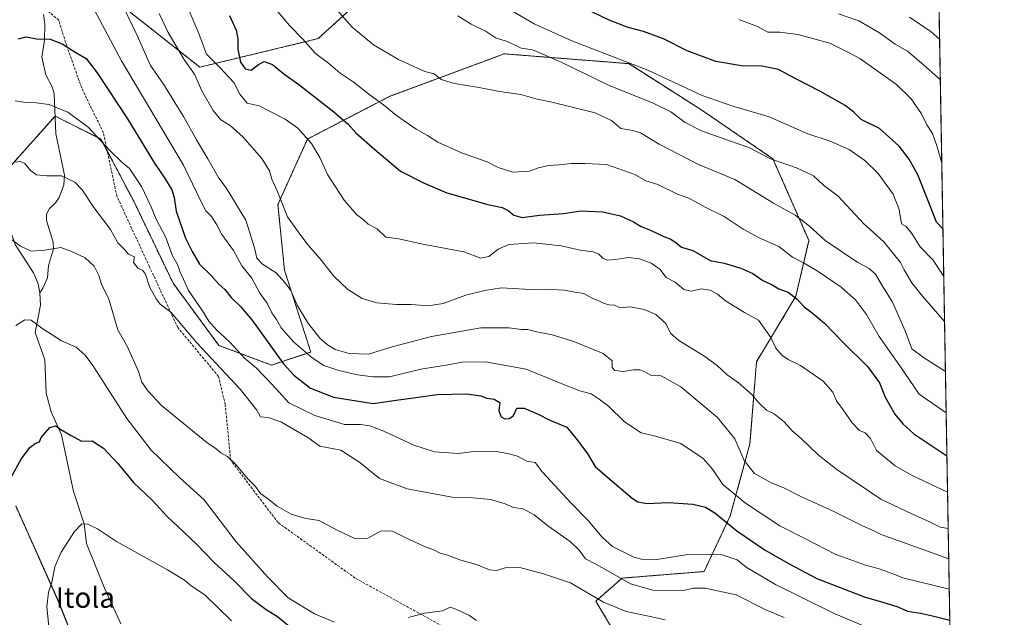
# Model space of a CAD drawing. Units: metres. Extents: x 617445 to 620890, y 4743314 to 4745686.
# Drawn here: x 620505 to 620890, y 4744586 to 4744820 of the extents above; entities that cross this region are included whole.
import ezdxf
from ezdxf.enums import TextEntityAlignment as Align

# ---------------------------------------------------------------- set-up
doc = ezdxf.new("R2010")
doc.units = ezdxf.units.M
doc.header["$MEASUREMENT"] = 0
doc.linetypes.add('TRAZOS', pattern=[0.75, 0.5, -0.25])
doc.linetypes.add('TRAZOSX2', pattern=[1.5, 1, -0.5])
for name, color, linetype, lineweight in [('Arbolado forestal', 92, 'TRAZOS', 0), ('Arbolado forestal CxS', 92, 'Continuous', 0), ('Comarca CxS', 133, 'Continuous', 0), ('Comunidad Autónoma CxS', 142, 'Continuous', 0), ('Corriente natural lineal', 142, 'Continuous', 13), ('Curva de nivel maestra', 36, 'Continuous', 30), ('Curva de nivel normal', 36, 'Continuous', 0), ('Entidad de ámbito territorial CxS', 92, 'Continuous', 0), ('Espacio natural protegido CxS', 2, 'Continuous', 0), ('Matorral', 135, 'Continuous', 0), ('Matorral CxS', 135, 'Continuous', 0), ('Municipio CxS', 142, 'Continuous', 0), ('Provincia CxS', 1, 'Continuous', 0), ('Senda', 19, 'TRAZOSX2', 0), ('Texto cartográfico', 19, 'Continuous', 0)]:
    doc.layers.add(name, color=color, linetype=linetype, lineweight=lineweight)
doc.styles.add('Arial', font='txt', dxfattribs={"height": 0.2})

# ---------------------------------------------------------------- blocks, each defined once
blk = doc.blocks.new('*U158')
at = {"layer": 'Entidad de ámbito territorial CxS', "color": 92, "linetype": 'Continuous', "lineweight": 0}
blk.add_polyline3d([(620849.23, 4745686.38, 843.29), (620877.18, 4744093.56, 639.83)], dxfattribs=at)
blk = doc.blocks.new('*U159')
at = {"layer": 'Espacio natural protegido CxS', "color": 2, "linetype": 'Continuous', "lineweight": 0}
blk.add_polyline3d([(620849.23, 4745686.38, 843.29), (620877.18, 4744093.56, 639.83)], dxfattribs=at)
blk = doc.blocks.new('*U161')
at = {"layer": 'Entidad de ámbito territorial CxS', "color": 92, "linetype": 'Continuous', "lineweight": 0}
blk.add_polyline3d([(620849.23, 4745686.38, 843.29), (620877.18, 4744093.56, 639.83)], dxfattribs=at)
blk = doc.blocks.new('*U162')
at = {"layer": 'Espacio natural protegido CxS', "color": 2, "linetype": 'Continuous', "lineweight": 0}
blk.add_polyline3d([(620849.23, 4745686.38, 843.29), (620877.18, 4744093.56, 639.83)], dxfattribs=at)
blk = doc.blocks.new('*U171')
at = {"layer": 'Curva de nivel normal', "color": 36, "linetype": 'Continuous', "lineweight": 0}
blk.add_polyline3d([(620867.68, 4744635.08, 695), (620853.85, 4744641.62, 695), (620847.25, 4744645.36, 695), (620839.89, 4744651.33, 695), (620837.58, 4744655.99, 695), (620835.49, 4744658.26, 695), (620833.3, 4744659.15, 695), (620830.35, 4744662.12, 695), (620826.93, 4744667.26, 695), (620824.33, 4744670.71, 695), (620822.86, 4744674.19, 695), (620819.06, 4744678.47, 695), (620810.16, 4744684.6, 695), (620805.62, 4744686.83, 695), (620803.04, 4744688.48, 695), (620800.58, 4744691.32, 695), (620798.59, 4744695.52, 695), (620793.78, 4744702.27, 695), (620788.38, 4744705.31, 695), (620780.87, 4744709.86, 695), (620777.76, 4744712.48, 695), (620774.95, 4744714.01, 695), (620771.4, 4744714.56, 695), (620767.68, 4744713.62, 695), (620764.62, 4744714.34, 695), (620761.31, 4744717.16, 695), (620757.7, 4744718.97, 695), (620755.3, 4744722.28, 695), (620751.85, 4744724.58, 695), (620747.36, 4744726.31, 695), (620743.08, 4744726.79, 695), (620738, 4744725.96, 695), (620734.84, 4744725.78, 695), (620733.06, 4744726.44, 695), (620731.48, 4744728.12, 695), (620729.26, 4744728.98, 695), (620724.13, 4744729.69, 695), (620716.68, 4744731.34, 695), (620705.96, 4744732.52, 695), (620696.25, 4744731.84, 695), (620692.15, 4744730.1, 695), (620688.52, 4744727.12, 695), (620685.34, 4744726.58, 695), (620678.68, 4744729, 695), (620661.98, 4744732.06, 695), (620653.28, 4744734.03, 695), (620648.2, 4744734.75, 695), (620644.87, 4744738.01, 695), (620641.3, 4744739.83, 695), (620639.34, 4744741.63, 695), (620636.77, 4744743.53, 695), (620631.9, 4744749.16, 695), (620625.39, 4744759.24, 695), (620622.44, 4744765.92, 695), (620619.19, 4744771.36, 695), (620613.9, 4744777.27, 695), (620608.95, 4744780.89, 695), (620602.49, 4744784.06, 695), (620598.73, 4744786.1, 695), (620594.02, 4744787.16, 695), (620591.22, 4744790.57, 695), (620588.86, 4744795.14, 695), (620583.5, 4744800.94, 695), (620578.16, 4744806.3, 695), (620575.22, 4744814.37, 695), (620571.38, 4744823.15, 695)], dxfattribs=at)
blk = doc.blocks.new('*U176')
at = {"layer": 'Curva de nivel normal', "color": 36, "linetype": 'Continuous', "lineweight": 0}
blk.add_polyline3d([(620867.14, 4744666.08, 705), (620856.59, 4744673.35, 705), (620849.06, 4744684.39, 705), (620840.91, 4744695.97, 705), (620835.96, 4744704.56, 705), (620831.74, 4744710.3, 705), (620826.08, 4744715.21, 705), (620816.74, 4744721.58, 705), (620811.42, 4744724.74, 705), (620807.12, 4744726.92, 705), (620801.71, 4744731.1, 705), (620794.08, 4744734.41, 705), (620787.78, 4744737.84, 705), (620780.39, 4744742.8, 705), (620773.01, 4744746.42, 705), (620766.56, 4744749.98, 705), (620762.15, 4744751.5, 705), (620754.44, 4744755.26, 705), (620749.74, 4744756.76, 705), (620745.45, 4744759.18, 705), (620734.47, 4744763.1, 705), (620725.99, 4744763.48, 705), (620720.6, 4744763.47, 705), (620715.89, 4744762.97, 705), (620711.8, 4744762.76, 705), (620707.84, 4744761.78, 705), (620704.33, 4744760.47, 705), (620697.77, 4744760.12, 705), (620692.14, 4744761.92, 705), (620687.8, 4744764.16, 705), (620677.75, 4744767.71, 705), (620668.47, 4744771.83, 705), (620664.53, 4744774.41, 705), (620660.03, 4744776.92, 705), (620652.39, 4744782.24, 705), (620647.32, 4744786.46, 705), (620642.13, 4744790.22, 705), (620635.5, 4744795.42, 705), (620630.44, 4744798.86, 705), (620625.76, 4744802.68, 705), (620620.75, 4744806.5, 705), (620615.81, 4744812.11, 705), (620610.52, 4744817.47, 705), (620602.22, 4744827.44, 705)], dxfattribs=at)
blk = doc.blocks.new('*U181')
at = {"layer": 'Curva de nivel normal', "color": 36, "linetype": 'Continuous', "lineweight": 0}
blk.add_polyline3d([(620866.8533, 4744682.1934, 710), (620858.28, 4744687.71, 710), (620853.7, 4744691.12, 710), (620851.11, 4744698.14, 710), (620846.1, 4744709.29, 710), (620841.88, 4744716.22, 710), (620839.56, 4744720.22, 710), (620837.07, 4744722.55, 710), (620832.55, 4744724.87, 710), (620819.8, 4744733.48, 710), (620813.63, 4744739.22, 710), (620808.12, 4744743.39, 710), (620799.66, 4744748.07, 710), (620784.57, 4744757.23, 710), (620770.42, 4744763.14, 710), (620755.06, 4744771.05, 710), (620747.7, 4744775.45, 710), (620744.71, 4744776.47, 710), (620740.03, 4744777.22, 710), (620736.36, 4744780.35, 710), (620729.98, 4744783.38, 710), (620712.58, 4744787.62, 710), (620707.34, 4744788.63, 710), (620700.94, 4744790.51, 710), (620692.68, 4744791.6, 710), (620684.66, 4744793.24, 710), (620675.04, 4744794.84, 710), (620669.86, 4744796.36, 710), (620667.14, 4744798.53, 710), (620663.47, 4744799.53, 710), (620653.23, 4744804.13, 710), (620643.4, 4744809.94, 710), (620635.09, 4744816.78, 710), (620629.33, 4744823.32, 710)], dxfattribs=at)
blk = doc.blocks.new('*U188')
at = {"layer": 'Curva de nivel normal', "color": 36, "linetype": 'Continuous', "lineweight": 0}
blk.add_polyline3d([(620866.5088, 4744701.8218, 715), (620857.84, 4744711.72, 715), (620853.72, 4744716.88, 715), (620850.66, 4744721.92, 715), (620849.26, 4744724.89, 715), (620842.82, 4744732.92, 715), (620834.88, 4744740.04, 715), (620824.89, 4744750.74, 715), (620819.26, 4744755, 715), (620815.34, 4744758.69, 715), (620808.62, 4744761.79, 715), (620798.45, 4744765.38, 715), (620790.04, 4744769.76, 715), (620782.83, 4744772.23, 715), (620771.5, 4744776.34, 715), (620765.14, 4744779.56, 715), (620759.56, 4744783.72, 715), (620752.59, 4744787.14, 715), (620735.15, 4744794.08, 715), (620716.68, 4744803.16, 715), (620709.52, 4744806.28, 715), (620705.47, 4744807.88, 715), (620701.14, 4744808.58, 715), (620695.72, 4744811.14, 715), (620691.26, 4744812.53, 715), (620687.37, 4744815.12, 715), (620681.49, 4744817.96, 715), (620676.36, 4744821.17, 715)], dxfattribs=at)
blk = doc.blocks.new('*U189')
at = {"layer": 'Curva de nivel normal', "color": 36, "linetype": 'Continuous', "lineweight": 0}
blk.add_polyline3d([(620868.35, 4744597.13, 680), (620850.23, 4744601.56, 680), (620846.62, 4744603.04, 680), (620840.97, 4744605.1, 680), (620835.26, 4744606.64, 680), (620823.71, 4744610.83, 680), (620812.14, 4744616.88, 680), (620802.14, 4744621.96, 680), (620788.72, 4744630.78, 680), (620779.85, 4744638.08, 680), (620775.83, 4744644.06, 680), (620772.22, 4744648.22, 680), (620763.48, 4744654.04, 680), (620753.56, 4744656.97, 680), (620747.96, 4744658.28, 680), (620741.5, 4744662.56, 680), (620735.22, 4744668.66, 680), (620731.54, 4744671.44, 680), (620728.45, 4744673.55, 680), (620724.02, 4744674.71, 680), (620717.33, 4744677.22, 680), (620703.08, 4744683.1, 680), (620687.14, 4744686.04, 680), (620678.01, 4744685.91, 680), (620671.83, 4744684.66, 680), (620661.88, 4744683.08, 680), (620649.68, 4744680.09, 680), (620643.09, 4744680.17, 680), (620637.13, 4744680.87, 680), (620629.82, 4744682.57, 680), (620624.02, 4744684.6, 680), (620619.46, 4744687.51, 680), (620612.16, 4744693.86, 680), (620607.27, 4744699.3, 680), (620605.46, 4744702.54, 680), (620603.72, 4744705.13, 680), (620601.82, 4744708.9, 680), (620599.04, 4744712.78, 680), (620595.91, 4744718.76, 680), (620591.94, 4744723.52, 680), (620588.77, 4744729.46, 680), (620584.17, 4744735.71, 680), (620582.18, 4744739.6, 680), (620580.1, 4744742.85, 680), (620577.92, 4744745, 680), (620576.18, 4744748.26, 680), (620569.12, 4744762.86, 680), (620544.9, 4744803.64, 680), (620531.2, 4744829.71, 680)], dxfattribs=at)
blk = doc.blocks.new('*U191')
at = {"layer": 'Curva de nivel normal', "color": 36, "linetype": 'Continuous', "lineweight": 0}
blk.add_polyline3d([(620864.85, 4744796.26, 735), (620858.26, 4744802.14, 735), (620852.05, 4744807.47, 735), (620847.14, 4744810.22, 735), (620841.04, 4744814.62, 735), (620833.05, 4744819.26, 735), (620825.03, 4744822.05, 735)], dxfattribs=at)
blk = doc.blocks.new('*U192')
at = {"layer": 'Curva de nivel normal', "color": 36, "linetype": 'Continuous', "lineweight": 0}
blk.add_polyline3d([(620803.8, 4744586.04, 665), (620796.47, 4744589.25, 665), (620785.04, 4744595, 665), (620772.96, 4744597.6, 665), (620768.46, 4744597.54, 665), (620764.54, 4744596.62, 665), (620752.52, 4744596.74, 665), (620743.8, 4744599.22, 665), (620735.91, 4744603.79, 665), (620730.3, 4744606.91, 665), (620726.24, 4744609.03, 665), (620723.77, 4744612.45, 665), (620720.22, 4744615.85, 665), (620711.45, 4744621.95, 665), (620706.2, 4744626.28, 665), (620701.91, 4744628.52, 665), (620698.03, 4744629.11, 665), (620694.79, 4744630.54, 665), (620689.15, 4744632.23, 665), (620682.39, 4744632.8, 665), (620674.18, 4744633.14, 665), (620656.59, 4744636.36, 665), (620645.68, 4744640.37, 665), (620638.12, 4744646.72, 665), (620630.69, 4744651.44, 665), (620622.47, 4744653.04, 665), (620617.8, 4744656.39, 665), (620607.26, 4744662.55, 665), (620602.19, 4744664.27, 665), (620599.23, 4744664.5, 665), (620597.76, 4744667.11, 665), (620591.28, 4744675.34, 665), (620574.44, 4744693.48, 665), (620564.25, 4744705.37, 665), (620560.02, 4744708.52, 665), (620558.52, 4744710.6, 665), (620556.04, 4744715.12, 665), (620554.33, 4744720.31, 665), (620553.21, 4744721.89, 665), (620551.5, 4744722.48, 665), (620550.54, 4744723.65, 665), (620549.68, 4744724.89, 665), (620549.98, 4744727.01, 665), (620547.67, 4744728.11, 665), (620546.21, 4744729.82, 665), (620543.48, 4744732.56, 665), (620540.6, 4744737.69, 665), (620534.14, 4744746.26, 665), (620529.63, 4744753.26, 665), (620526.76, 4744756.18, 665), (620521.47, 4744758.73, 665), (620515.8, 4744758.73, 665), (620511.8, 4744759.09, 665), (620509.38, 4744760.83, 665), (620507.13, 4744763.54, 665), (620505.38, 4744764.28, 665), (620503.32, 4744764, 665)], dxfattribs=at)
blk = doc.blocks.new('*U194')
at = {"layer": 'Curva de nivel normal', "color": 36, "linetype": 'Continuous', "lineweight": 0}
blk.add_polyline3d([(620866.2, 4744719.4, 720), (620862.1, 4744725.68, 720), (620857, 4744730.9, 720), (620853.72, 4744736.12, 720), (620851.49, 4744738.88, 720), (620849.71, 4744739.95, 720), (620848.76, 4744745.54, 720), (620846.47, 4744751.6, 720), (620840.55, 4744759.61, 720), (620835.33, 4744764.72, 720), (620829.2, 4744768.93, 720), (620821.81, 4744772.31, 720), (620813.02, 4744775.1, 720), (620798.03, 4744781.78, 720), (620783.83, 4744785.91, 720), (620771.86, 4744790.1, 720), (620750.58, 4744800, 720), (620720.85, 4744811.43, 720), (620706.17, 4744818.11, 720), (620691.51, 4744826.7, 720)], dxfattribs=at)
blk = doc.blocks.new('*U195')
at = {"layer": 'Curva de nivel normal', "color": 36, "linetype": 'Continuous', "lineweight": 0}
blk.add_polyline3d([(620865.42, 4744763.66, 730), (620863.46, 4744770.48, 730), (620861.76, 4744775.26, 730), (620859.57, 4744778.64, 730), (620857.54, 4744782.93, 730), (620853.45, 4744788.77, 730), (620847.66, 4744794.4, 730), (620833.45, 4744804.51, 730), (620828.94, 4744806.96, 730), (620821.7, 4744810.52, 730), (620809.17, 4744813.94, 730), (620802.1, 4744814.85, 730), (620797.47, 4744814.89, 730), (620793.45, 4744817.08, 730), (620786.13, 4744819.76, 730)], dxfattribs=at)
blk = doc.blocks.new('*U205')
at = {"layer": 'Curva de nivel normal', "color": 36, "linetype": 'Continuous', "lineweight": 0}
blk.add_polyline3d([(620868.14, 4744609.05, 685), (620841.7, 4744618.49, 685), (620839.11, 4744619.88, 685), (620834.14, 4744622.04, 685), (620823.01, 4744627.64, 685), (620810.28, 4744633.32, 685), (620803.67, 4744636.72, 685), (620798.8, 4744638.72, 685), (620792.26, 4744642.31, 685), (620788.2, 4744647.5, 685), (620784.59, 4744655.88, 685), (620777.84, 4744664.19, 685), (620763.49, 4744676.21, 685), (620755.75, 4744680.59, 685), (620751.7, 4744680.86, 685), (620749.44, 4744682.16, 685), (620747.47, 4744682.94, 685), (620745.03, 4744682.94, 685), (620741.02, 4744682.24, 685), (620737.69, 4744682.59, 685), (620736.59, 4744683.8, 685), (620736.6, 4744686.36, 685), (620733.15, 4744689.25, 685), (620721.28, 4744694.04, 685), (620713.17, 4744696.6, 685), (620706.52, 4744697.81, 685), (620703.64, 4744698.6, 685), (620701.09, 4744698.63, 685), (620696.45, 4744699.31, 685), (620685.36, 4744699.33, 685), (620666.05, 4744695.94, 685), (620650.7, 4744691.88, 685), (620641.47, 4744689.06, 685), (620633.86, 4744689.22, 685), (620628.36, 4744690.86, 685), (620625.42, 4744692.61, 685), (620622.46, 4744695.32, 685), (620617.69, 4744701.26, 685), (620613.63, 4744708.2, 685), (620611.14, 4744713.85, 685), (620608.78, 4744716.96, 685), (620605.32, 4744720.83, 685), (620600.09, 4744724.16, 685), (620597.8, 4744726.5, 685), (620596.94, 4744730.58, 685), (620593.51, 4744741.33, 685), (620585.78, 4744753.98, 685), (620582.92, 4744757.77, 685), (620578.68, 4744765.34, 685), (620574.23, 4744772.75, 685), (620569.2, 4744781.88, 685), (620561.36, 4744794.55, 685), (620556.25, 4744801.88, 685), (620551.08, 4744813.55, 685), (620543.89, 4744828.55, 685)], dxfattribs=at)
blk = doc.blocks.new('*U207')
at = {"layer": 'Curva de nivel normal', "color": 36, "linetype": 'Continuous', "lineweight": 0}
blk.add_polyline3d([(620757.34, 4744585.15, 660), (620752.07, 4744586.37, 660), (620742.12, 4744588.5, 660), (620733.27, 4744592.04, 660), (620720.37, 4744599.69, 660), (620709.77, 4744603.16, 660), (620700.52, 4744605.64, 660), (620694.81, 4744605.55, 660), (620691.41, 4744604.49, 660), (620688.69, 4744604.77, 660), (620683.7, 4744606.78, 660), (620677.46, 4744608.54, 660), (620672.27, 4744610.44, 660), (620669.5, 4744611.27, 660), (620667.24, 4744612.4, 660), (620663.3, 4744613.83, 660), (620656.09, 4744617.17, 660), (620650.61, 4744620.01, 660), (620646.18, 4744619.88, 660), (620641.19, 4744617.15, 660), (620636.38, 4744616.88, 660), (620629.14, 4744620.22, 660), (620622.23, 4744623.98, 660), (620617.02, 4744624.77, 660), (620611.17, 4744626.42, 660), (620605.79, 4744629.54, 660), (620601.96, 4744632.54, 660), (620599.28, 4744634.51, 660), (620597.26, 4744637.28, 660), (620594.22, 4744640.44, 660), (620589.78, 4744645.8, 660), (620586.31, 4744649.03, 660), (620583.78, 4744650.48, 660), (620581.91, 4744651.98, 660), (620578.23, 4744654.52, 660), (620573.37, 4744658.58, 660), (620560.53, 4744668.91, 660), (620555.39, 4744674.51, 660), (620552.92, 4744678.03, 660), (620551.59, 4744682.19, 660), (620547.27, 4744691.88, 660), (620543.51, 4744698.52, 660), (620539.95, 4744710.54, 660), (620537.16, 4744716.38, 660), (620536.15, 4744719.7, 660), (620534.32, 4744723.42, 660), (620530.79, 4744726.64, 660), (620525.19, 4744729.3, 660), (620521.3, 4744730.71, 660), (620514.82, 4744729.64, 660), (620509.63, 4744729.32, 660), (620505.54, 4744731.22, 660), (620501.49, 4744734.22, 660)], dxfattribs=at)
blk = doc.blocks.new('*U208')
at = {"layer": 'Curva de nivel normal', "color": 36, "linetype": 'Continuous', "lineweight": 0}
blk.add_polyline3d([(620867.93, 4744620.82, 690), (620864.76, 4744621.42, 690), (620860.05, 4744623.8, 690), (620853.98, 4744626.47, 690), (620841.62, 4744632.32, 690), (620824.42, 4744643.9, 690), (620817.12, 4744649.64, 690), (620810.41, 4744656.09, 690), (620807.01, 4744659, 690), (620803.84, 4744662.5, 690), (620799.86, 4744665.69, 690), (620796.94, 4744667.11, 690), (620793.88, 4744669.99, 690), (620791.3, 4744673.13, 690), (620785.94, 4744677.78, 690), (620781.51, 4744680.96, 690), (620777.61, 4744684.62, 690), (620772.5, 4744688.31, 690), (620762.63, 4744694.38, 690), (620759.4, 4744697.17, 690), (620757.62, 4744701.04, 690), (620753.7, 4744704.45, 690), (620749.14, 4744706.45, 690), (620743.8, 4744707.48, 690), (620739.82, 4744707.14, 690), (620737.54, 4744708.22, 690), (620735.5, 4744708.28, 690), (620733.51, 4744708.75, 690), (620731.46, 4744709.8, 690), (620729.04, 4744710.8, 690), (620725.54, 4744712.74, 690), (620722.1, 4744713.3, 690), (620718, 4744714.08, 690), (620710.66, 4744714.4, 690), (620704.68, 4744714.26, 690), (620693.35, 4744714.98, 690), (620686.9, 4744713.9, 690), (620679.53, 4744712.02, 690), (620670.57, 4744708.76, 690), (620664.8, 4744707.94, 690), (620658.1, 4744708.47, 690), (620652.38, 4744708.48, 690), (620644.64, 4744709.05, 690), (620639.03, 4744710.77, 690), (620633.29, 4744714.37, 690), (620627.96, 4744719.52, 690), (620622.6, 4744726.25, 690), (620617.84, 4744731.66, 690), (620615.02, 4744735.35, 690), (620609.86, 4744742.62, 690), (620605.76, 4744752.83, 690), (620603.71, 4744757.42, 690), (620602.73, 4744760.62, 690), (620599.79, 4744765.41, 690), (620592.41, 4744773.98, 690), (620587.46, 4744778.33, 690), (620583.73, 4744780.55, 690), (620580.82, 4744784.18, 690), (620576.38, 4744791.96, 690), (620573.53, 4744798.37, 690), (620569.56, 4744803.91, 690), (620563.18, 4744814.68, 690), (620559.68, 4744822.11, 690)], dxfattribs=at)
blk = doc.blocks.new('*U219')
at = {"layer": 'Curva de nivel maestra', "color": 36, "linetype": 'Continuous', "lineweight": 30}
blk.add_polyline3d([(620587.15, 4744821.42, 700), (620589.75, 4744815.6, 700), (620590.34, 4744812.31, 700), (620590.34, 4744808.22, 700), (620591.39, 4744803.18, 700), (620593.28, 4744800.54, 700), (620595.62, 4744800.06, 700), (620598.43, 4744802.2, 700), (620600.73, 4744803.33, 700), (620603.89, 4744802.17, 700), (620608.43, 4744798.56, 700), (620614.27, 4744794.35, 700), (620627.94, 4744783.69, 700), (620633.52, 4744778.86, 700), (620636.52, 4744775.47, 700), (620643.94, 4744768.94, 700), (620654, 4744760.48, 700), (620662.92, 4744755.95, 700), (620672.06, 4744752.05, 700), (620688.07, 4744747.46, 700), (620693.66, 4744746.32, 700), (620696.06, 4744745.12, 700), (620698.2, 4744743.28, 700), (620701.46, 4744742.38, 700), (620708.23, 4744743.32, 700), (620717.61, 4744743.98, 700), (620724.34, 4744744.97, 700), (620732.9, 4744744.68, 700), (620739.87, 4744743.01, 700), (620744.98, 4744740.72, 700), (620747.97, 4744738.91, 700), (620751.83, 4744737.34, 700), (620756.76, 4744734.97, 700), (620759.52, 4744733.94, 700), (620761.7, 4744732.46, 700), (620763.78, 4744730.79, 700), (620768.15, 4744729.57, 700), (620774.86, 4744725.6, 700), (620780.44, 4744724.52, 700), (620786.92, 4744722.67, 700), (620791.59, 4744720.48, 700), (620795.5, 4744717.77, 700), (620799.14, 4744716.07, 700), (620801.8, 4744714.6, 700), (620805.43, 4744713.22, 700), (620808.97, 4744710.5, 700), (620811.6, 4744707.52, 700), (620814.82, 4744705.18, 700), (620819.67, 4744701.05, 700), (620826.67, 4744693.8, 700), (620836.52, 4744684.07, 700), (620841.06, 4744677.79, 700), (620843.32, 4744672.22, 700), (620847.05, 4744665.61, 700), (620850.2, 4744661.78, 700), (620854.49, 4744657.91, 700), (620867.43, 4744649.3, 700)], dxfattribs=at)
blk = doc.blocks.new('*U224')
at = {"layer": 'Curva de nivel maestra', "color": 36, "linetype": 'Continuous', "lineweight": 30}
blk.add_polyline3d([(620501.75, 4744640.74, 650), (620505.82, 4744647.97, 650), (620509.14, 4744652.5, 650), (620511.21, 4744654.04, 650), (620512.96, 4744654.68, 650), (620513.6, 4744656.47, 650), (620517, 4744660.37, 650), (620519.34, 4744661.02, 650), (620521.29, 4744659.61, 650), (620525.3, 4744657.2, 650), (620529.28, 4744655.05, 650), (620533.47, 4744655.14, 650), (620537.98, 4744652.3, 650), (620543.47, 4744646.26, 650), (620549.7, 4744638.79, 650), (620557.1, 4744631.83, 650), (620562.76, 4744625.52, 650), (620566.73, 4744621.91, 650), (620574.41, 4744614.6, 650), (620581.13, 4744607.58, 650), (620588.94, 4744600.47, 650), (620595.75, 4744593.52, 650), (620601.46, 4744589.2, 650), (620605.92, 4744586.52, 650), (620610.38, 4744582.86, 650)], dxfattribs=at)
blk = doc.blocks.new('*U225')
at = {"layer": 'Curva de nivel maestra', "color": 36, "linetype": 'Continuous', "lineweight": 30}
blk.add_polyline3d([(620865.88, 4744737.84, 725), (620863.38, 4744740.53, 725), (620860.55, 4744747.66, 725), (620855.99, 4744759.13, 725), (620852.62, 4744765.16, 725), (620848.74, 4744770.29, 725), (620841.06, 4744777.18, 725), (620833.97, 4744780.72, 725), (620831.11, 4744783.64, 725), (620827.72, 4744786.2, 725), (620817.8, 4744791.83, 725), (620808.16, 4744796.68, 725), (620801.56, 4744800.23, 725), (620795.16, 4744801.57, 725), (620787.14, 4744801.73, 725), (620777.14, 4744803.32, 725), (620765.98, 4744807.56, 725), (620756.67, 4744812.2, 725), (620748.88, 4744815.12, 725), (620742.9, 4744816.64, 725), (620735.45, 4744819.53, 725), (620726.22, 4744823.99, 725)], dxfattribs=at)

msp = doc.modelspace()

# ---------------------------------------------------------------- linework, layer by layer
at = {"layer": 'Arbolado forestal', "color": 92, "linetype": 'TRAZOS', "lineweight": 0}
for points in [[(620545.31, 4744825.06, 684.8), (620575.57, 4744801.16, 692.13), (620621.76, 4744812.31, 707.32), (620649.66, 4744837.8, 716.6)], [(620864.43, 4744819.97, 742.25), (620869.5, 4744531.12, 652.77)], [(620498.51, 4744759, 663.38), (620519, 4744782.05, 669.12), (620519.01, 4744782.04, 669.12), (620536.93, 4744773.09, 669.84), (620539.4, 4744768.39, 669.75), (620549.73, 4744748.76, 667.85), (620565.1, 4744716.74, 667.64), (620583.02, 4744692.41, 667.69), (620603.51, 4744684.73, 672.59), (620618.88, 4744689.85, 680.88), (620608.63, 4744721.86, 685.82), (620606.07, 4744747.47, 689.12), (620617.6, 4744773.09, 694.86), (620649.61, 4744789.73, 706.42), (620694.43, 4744806.38, 713.2), (620743.09, 4744802.54, 719.61), (620771.26, 4744784.61, 717.77), (620799.43, 4744765.4, 715.15), (620813.52, 4744733.39, 708.36), (620808.4, 4744711.62, 699.96), (620793.03, 4744686.01, 692.94), (620790.47, 4744653.99, 686.51), (620782.78, 4744625.82, 676.43), (620772.54, 4744604.05, 668.16), (620740.53, 4744601.49, 665.29), (620730.28, 4744592.53, 659.48), (620746.93, 4744564.36, 651.64)], [(620538.2, 4744547.71, 639.3), (620520.27, 4744592.53, 644.06), (620503.63, 4744629.67, 649)]]:
    msp.add_polyline3d(points, dxfattribs=at)
at = {"layer": 'Arbolado forestal CxS', "color": 92, "linetype": 'Continuous', "lineweight": 0}
for points in [[(620545.31, 4744825.06, 684.8), (620575.57, 4744801.16, 692.13), (620621.76, 4744812.31, 707.32), (620649.66, 4744837.8, 716.6)], [(620649.66, 4744837.8, 716.6), (620621.76, 4744812.31, 707.32), (620575.57, 4744801.16, 692.13), (620545.31, 4744825.06, 684.8)], [(620864.44, 4744819.97, 742.25), (620869.5, 4744531.12, 652.77)], [(620746.93, 4744564.36, 651.64), (620730.28, 4744592.53, 659.48), (620740.53, 4744601.49, 665.29), (620772.54, 4744604.05, 668.16), (620782.78, 4744625.82, 676.43), (620790.47, 4744653.99, 686.51), (620793.03, 4744686.01, 692.94), (620808.4, 4744711.62, 699.96), (620813.52, 4744733.39, 708.36), (620799.43, 4744765.4, 715.15), (620771.26, 4744784.61, 717.77), (620743.09, 4744802.54, 719.61), (620694.43, 4744806.38, 713.2), (620649.61, 4744789.73, 706.42), (620617.6, 4744773.08, 694.86), (620606.07, 4744747.47, 689.12), (620608.63, 4744721.86, 685.82), (620618.88, 4744689.85, 680.88), (620603.51, 4744684.73, 672.59), (620583.02, 4744692.41, 667.69), (620565.1, 4744716.74, 667.64), (620549.73, 4744748.76, 667.85), (620536.93, 4744773.09, 669.84), (620519, 4744782.05, 669.12), (620498.51, 4744759, 663.38)], [(620503.63, 4744629.67, 649), (620520.28, 4744592.53, 644.06), (620538.2, 4744547.71, 639.3)]]:
    msp.add_polyline3d(points, dxfattribs=at)
at = {"layer": 'Comarca CxS', "color": 133, "linetype": 'Continuous', "lineweight": 0}
msp.add_polyline3d([(620889.83, 4743372.97, 566.76), (617484.45, 4743314.01, 513.89), (617445, 4745627.42, 629.29), (620687.32, 4745683.58, 868.88), (620849.23, 4745686.38, 843.29), (620877.18, 4744093.56, 639.83), (620879.14, 4743982.18, 596.85), (620881, 4743876.27, 576.04), (620889.83, 4743372.97, 566.76)], close=True, dxfattribs=at)
msp.add_polyline3d([(620889.83, 4743372.97, 566.76), (617484.45, 4743314.01, 513.89), (617445, 4745627.42, 629.29), (620687.32, 4745683.58, 868.88), (620849.23, 4745686.38, 843.29), (620877.18, 4744093.56, 639.83), (620879.14, 4743982.18, 596.85), (620881, 4743876.27, 576.04), (620889.83, 4743372.97, 566.76)], close=True, dxfattribs=at)
at = {"layer": 'Comunidad Autónoma CxS', "color": 142, "linetype": 'Continuous', "lineweight": 0}
msp.add_polyline3d([(617749.29, 4743318.6, 530.65), (617484.45, 4743314.01, 513.89), (617445, 4745627.42, 629.29), (620687.32, 4745683.58, 868.88), (620849.23, 4745686.38, 843.29), (620877.18, 4744093.56, 639.83), (620879.14, 4743982.18, 596.85), (620881, 4743876.27, 576.04), (620889.83, 4743372.97, 566.76), (619507.7, 4743349.04, 564.06), (617749.29, 4743318.6, 530.65)], close=True, dxfattribs=at)
msp.add_polyline3d([(617749.29, 4743318.6, 530.65), (617484.45, 4743314.01, 513.89), (617445, 4745627.42, 629.29), (620687.32, 4745683.58, 868.88), (620849.23, 4745686.38, 843.29), (620877.18, 4744093.56, 639.83), (620879.14, 4743982.18, 596.85), (620881, 4743876.27, 576.04), (620889.83, 4743372.97, 566.76), (619507.7, 4743349.04, 564.06), (617749.29, 4743318.6, 530.65)], close=True, dxfattribs=at)
at = {"layer": 'Corriente natural lineal', "color": 142, "linetype": 'Continuous', "lineweight": 13}
for points in [[(620494.86, 4744825.06, 677.58), (620488.34, 4744818.32, 676.1), (620486.11, 4744815.47, 675.25), (620485.2, 4744812.89, 674.69), (620484.92, 4744810.01, 674.07), (620485.33, 4744800.17, 671.87), (620490.77, 4744778.91, 667.15), (620491.09, 4744760.92, 663.3), (620491.63, 4744757.25, 662.65), (620493, 4744753, 662.13), (620498.11, 4744747.93, 661.43), (620499.92, 4744745.49, 661.39), (620500.63, 4744743.51, 661.23), (620501.59, 4744737.24, 660.04), (620503.39, 4744731.83, 659.89), (620510.51, 4744720.73, 658.1), (620512.35, 4744716.5, 657.52), (620513, 4744713, 657.06)], [(620514.52, 4744821.79, 676.67), (620514.96, 4744817.98, 675.94), (620514.81, 4744811.76, 674.79), (620513.83, 4744805.13, 673.56), (620515.44, 4744798.2, 672.5), (620517.87, 4744793.49, 671.63), (620518.69, 4744790.88, 671.14), (620519.26, 4744775.1, 667.89), (620522.73, 4744758.9, 665), (620522.44, 4744755.21, 664.29), (620520.62, 4744750.23, 663.34), (620519.21, 4744748.12, 662.98), (620516.77, 4744745.87, 662.64), (620515.67, 4744743.76, 662.38), (620515.68, 4744741.22, 662.17), (620518.28, 4744732.79, 660.9), (620518.45, 4744730.11, 659.96), (620516.4, 4744723.71, 658.61), (620516.01, 4744718.8, 658), (620514.26, 4744714.86, 657.42), (620513, 4744713, 657.06)], [(620513, 4744713, 657.06), (620513.31, 4744708.21, 656.37), (620511.18, 4744697.49, 654.23), (620515.02, 4744686.85, 652.88), (620515.53, 4744673.79, 651.92), (620517.54, 4744666.47, 650.82), (620521.45, 4744657.47, 649.3), (620526.24, 4744635.29, 646.68), (620530.31, 4744622.76, 644.92), (620531.31, 4744615.06, 643.83), (620538.27, 4744597.5, 641.81), (620544.67, 4744583.66, 640.13)]]:
    msp.add_polyline3d(points, dxfattribs=at)
at = {"layer": 'Curva de nivel maestra', "color": 36, "linetype": 'Continuous', "lineweight": 30}
msp.add_polyline3d([(620504.65, 4744812.24, 675), (620507.68, 4744813.03, 675), (620511.78, 4744812.27, 675), (620517.05, 4744812.06, 675), (620521.78, 4744810.32, 675), (620527.12, 4744806.91, 675), (620531.13, 4744804.51, 675), (620535.51, 4744798.95, 675), (620547.31, 4744780.98, 675), (620557.87, 4744763.61, 675), (620561.76, 4744757.89, 675), (620564.61, 4744753.22, 675), (620565.59, 4744750.2, 675), (620566.3, 4744744.83, 675), (620569.98, 4744734.38, 675), (620572.6, 4744729.18, 675), (620575.45, 4744724.2, 675), (620579.94, 4744719.69, 675), (620582.96, 4744716.38, 675), (620585.36, 4744714.24, 675), (620587.86, 4744711.18, 675), (620591.42, 4744707.58, 675), (620595.82, 4744702.37, 675), (620608.25, 4744685.19, 675), (620612.29, 4744680.78, 675), (620618.75, 4744675.69, 675), (620627.8, 4744672.16, 675), (620643.28, 4744669.67, 675), (620652.3, 4744671.05, 675), (620659.02, 4744671.92, 675), (620668.32, 4744673.2, 675), (620679.84, 4744673.46, 675), (620685.3, 4744672.74, 675), (620687.68, 4744671.83, 675), (620690.49, 4744671.42, 675), (620692.76, 4744670.09, 675), (620692.42, 4744666.85, 675), (620693.22, 4744664.55, 675), (620694.7, 4744663.78, 675), (620696.53, 4744663.83, 675), (620698.09, 4744665.07, 675), (620699.4, 4744667.84, 675), (620702.23, 4744667.86, 675), (620707.7, 4744665.54, 675), (620712.34, 4744663.26, 675), (620718.9, 4744660.43, 675), (620722.86, 4744655.6, 675), (620726.91, 4744650.27, 675), (620730.01, 4744645.16, 675), (620734.94, 4744640.84, 675), (620744.4, 4744632.78, 675), (620746.61, 4744631.32, 675), (620750.19, 4744630.61, 675), (620758.6, 4744631.01, 675), (620768.19, 4744630.38, 675), (620773.12, 4744629.23, 675), (620776.71, 4744627.02, 675), (620785.33, 4744620.02, 675), (620796.36, 4744612.44, 675), (620805.78, 4744607.12, 675), (620816.57, 4744601.35, 675), (620835.44, 4744594.09, 675), (620842.39, 4744592.05, 675), (620848.17, 4744590.2, 675), (620852.06, 4744588.59, 675), (620857.13, 4744587.8, 675), (620861.79, 4744586.69, 675), (620868.56, 4744585.08, 675)], dxfattribs=at)
at = {"layer": 'Curva de nivel normal', "color": 36, "linetype": 'Continuous', "lineweight": 0}
for points in [[(620852.76, 4744820.72, 740), (620861.28, 4744814.93, 740), (620864.57, 4744812.05, 740)], [(620839.77, 4744580.73, 670), (620823.1, 4744587.79, 670), (620800.44, 4744598.98, 670), (620788.96, 4744605.82, 670), (620785.49, 4744608.57, 670), (620779.65, 4744610.52, 670), (620766.18, 4744610.68, 670), (620754.14, 4744608.82, 670), (620748.06, 4744608.87, 670), (620745.14, 4744609.64, 670), (620736.79, 4744613.89, 670), (620732.7, 4744617.44, 670), (620727.22, 4744623.97, 670), (620720.65, 4744630.73, 670), (620709.47, 4744642.89, 670), (620706.54, 4744646.62, 670), (620703.24, 4744647.19, 670), (620699.65, 4744649.19, 670), (620696.4, 4744650.01, 670), (620691.45, 4744651, 670), (620683.58, 4744651.04, 670), (620676.47, 4744650.13, 670), (620667.27, 4744650.83, 670), (620659.21, 4744653.43, 670), (620647.41, 4744658.87, 670), (620642, 4744660.98, 670), (620638.35, 4744661.46, 670), (620632.08, 4744661.58, 670), (620620.46, 4744665.04, 670), (620610.33, 4744669.96, 670), (620603.83, 4744677.14, 670), (620597.52, 4744683.65, 670), (620592.94, 4744687.44, 670), (620587.32, 4744693.73, 670), (620582.06, 4744698.48, 670), (620579.12, 4744701.87, 670), (620576.54, 4744705.95, 670), (620571.12, 4744713.87, 670), (620569.23, 4744718.31, 670), (620567.92, 4744721, 670), (620566.83, 4744724.02, 670), (620564.87, 4744727.49, 670), (620562.31, 4744734.55, 670), (620558.5, 4744741.8, 670), (620556.43, 4744746.88, 670), (620552.71, 4744754.5, 670), (620548.05, 4744761.53, 670), (620545.14, 4744764.02, 670), (620540.5, 4744768.52, 670), (620531.91, 4744777.72, 670), (620524.02, 4744783.58, 670), (620519.23, 4744785.6, 670), (620516.68, 4744786.56, 670), (620511.6, 4744787.23, 670), (620506.64, 4744787.46, 670), (620503.47, 4744787.95, 670)], [(620628.14, 4744584.28, 655), (620620.36, 4744587.48, 655), (620610.04, 4744593.78, 655), (620602.16, 4744601.9, 655), (620589.72, 4744615.65, 655), (620577.27, 4744632.06, 655), (620567.6, 4744640.81, 655), (620556.53, 4744651.48, 655), (620547.08, 4744663.85, 655), (620533.7, 4744684.57, 655), (620530.79, 4744688.61, 655), (620527.27, 4744691.78, 655), (620521.54, 4744694.22, 655), (620513.77, 4744699.22, 655), (620509.68, 4744702.28, 655), (620507.14, 4744702.42, 655), (620503.64, 4744700.26, 655)], [(620587.98, 4744584.73, 645), (620577.5, 4744594.96, 645), (620572.19, 4744598.45, 645), (620569.59, 4744600.67, 645), (620562.91, 4744604.66, 645), (620543.03, 4744615.78, 645), (620535.57, 4744620.71, 645), (620531.86, 4744622.6, 645), (620529.47, 4744622.72, 645), (620526.64, 4744619.72, 645), (620521.36, 4744611.65, 645), (620518.86, 4744605.94, 645), (620517.73, 4744599.79, 645), (620516.45, 4744595.94, 645), (620515.72, 4744590.2, 645), (620516.63, 4744581.21, 645)], [(620683.61, 4744584.91, 655), (620680.84, 4744586.92, 655), (620675.54, 4744589.3, 655), (620673.31, 4744590.08, 655), (620670.38, 4744588.71, 655), (620663.38, 4744587.84, 655), (620657.06, 4744586.07, 655)]]:
    msp.add_polyline3d(points, dxfattribs=at)
at = {"layer": 'Matorral', "color": 135, "linetype": 'Continuous', "lineweight": 0}
for points in [[(620498.51, 4744759, 663.38), (620519, 4744782.05, 669.12), (620519.01, 4744782.04, 669.12), (620536.93, 4744773.09, 669.84), (620539.4, 4744768.39, 669.75), (620549.73, 4744748.76, 667.85), (620565.1, 4744716.74, 667.64), (620583.02, 4744692.41, 667.69), (620603.51, 4744684.73, 672.59), (620618.88, 4744689.85, 680.88), (620608.63, 4744721.86, 685.82), (620606.07, 4744747.47, 689.12), (620617.6, 4744773.09, 694.86), (620649.61, 4744789.73, 706.42), (620694.43, 4744806.38, 713.2), (620743.09, 4744802.54, 719.61), (620771.26, 4744784.61, 717.77), (620799.43, 4744765.4, 715.15), (620813.52, 4744733.39, 708.36), (620808.4, 4744711.62, 699.96), (620793.03, 4744686.01, 692.94), (620790.47, 4744653.99, 686.51), (620782.78, 4744625.82, 676.43), (620772.54, 4744604.05, 668.16), (620740.53, 4744601.49, 665.29), (620730.28, 4744592.53, 659.48), (620746.93, 4744564.36, 651.64)], [(620538.2, 4744547.71, 639.3), (620520.27, 4744592.53, 644.06), (620503.63, 4744629.67, 649)]]:
    msp.add_polyline3d(points, dxfattribs=at)
at = {"layer": 'Matorral CxS', "color": 135, "linetype": 'Continuous', "lineweight": 0}
for points in [[(620498.51, 4744759, 663.38), (620519, 4744782.05, 669.12), (620536.93, 4744773.09, 669.84), (620549.73, 4744748.76, 667.85), (620565.1, 4744716.74, 667.64), (620583.02, 4744692.41, 667.69), (620603.51, 4744684.73, 672.59), (620618.88, 4744689.85, 680.88), (620608.63, 4744721.86, 685.82), (620606.07, 4744747.47, 689.12), (620617.6, 4744773.08, 694.86), (620649.61, 4744789.73, 706.42), (620694.43, 4744806.38, 713.2), (620743.09, 4744802.54, 719.61), (620771.26, 4744784.61, 717.77), (620799.43, 4744765.4, 715.15), (620813.52, 4744733.39, 708.36), (620808.4, 4744711.62, 699.96), (620793.03, 4744686.01, 692.94), (620790.47, 4744653.99, 686.51), (620782.78, 4744625.82, 676.43), (620772.54, 4744604.05, 668.16), (620740.53, 4744601.49, 665.29), (620730.28, 4744592.53, 659.48), (620746.93, 4744564.36, 651.64)], [(620538.2, 4744547.71, 639.3), (620520.28, 4744592.53, 644.06), (620503.63, 4744629.67, 649)]]:
    msp.add_polyline3d(points, dxfattribs=at)
at = {"layer": 'Municipio CxS', "color": 142, "linetype": 'Continuous', "lineweight": 0}
msp.add_polyline3d([(618394.69, 4745643.87, 651.51), (618623.37, 4745647.83, 755.01), (618626.17, 4745647.88, 756.12), (618880.27, 4745652.28, 720.14), (620687.32, 4745683.58, 868.88), (620849.23, 4745686.38, 843.29), (620849.23, 4745686.38, 843.29), (620889.83, 4743372.97, 566.76), (619998.41, 4743357.54, 608.87), (619507.7, 4743349.04, 564.06), (617749.29, 4743318.6, 530.65)], dxfattribs=at)
msp.add_polyline3d([(618394.69, 4745643.87, 651.51), (618623.37, 4745647.83, 755.01), (618626.17, 4745647.88, 756.12), (618880.27, 4745652.28, 720.14), (620687.32, 4745683.58, 868.88), (620849.23, 4745686.38, 843.29), (620849.23, 4745686.38, 843.29), (620889.83, 4743372.97, 566.76), (619998.41, 4743357.54, 608.87), (619507.7, 4743349.04, 564.06), (617749.29, 4743318.6, 530.65)], dxfattribs=at)
at = {"layer": 'Provincia CxS', "color": 1, "linetype": 'Continuous', "lineweight": 0}
msp.add_polyline3d([(620889.83, 4743372.97, 566.76), (617484.45, 4743314.01, 513.89), (617445, 4745627.42, 629.29), (620849.23, 4745686.38, 843.29), (620889.83, 4743372.97, 566.76)], close=True, dxfattribs=at)
msp.add_polyline3d([(620889.83, 4743372.97, 566.76), (617484.45, 4743314.01, 513.89), (617445, 4745627.42, 629.29), (620849.23, 4745686.38, 843.29), (620889.83, 4743372.97, 566.76)], close=True, dxfattribs=at)
at = {"layer": 'Senda', "color": 19, "linetype": 'TRAZOSX2', "lineweight": 0}
msp.add_polyline3d([(620683.39, 4744575.55, 653.2), (620636.29, 4744601.48, 657.93), (620606.13, 4744623.17, 659.47), (620587.61, 4744647.52, 659.81), (620585.49, 4744669.21, 662.17), (620582.85, 4744680.32, 664.06), (620566.97, 4744699.37, 664.27), (620555.86, 4744723.19, 665.22), (620543.16, 4744750.7, 667.43), (620537.87, 4744775.57, 670.43), (620529.4, 4744793.04, 672.68), (620523.58, 4744809.44, 674.86), (620520.41, 4744819.5, 676.35), (620511.94, 4744826.9, 677.5)], dxfattribs=at)

# ---------------------------------------------------------------- block references
at = {"layer": 'Curva de nivel maestra', "color": 36, "linetype": 'Continuous', "lineweight": 30}
for name in ['*U219', '*U225', '*U224']:
    msp.add_blockref(name, (0, 0), dxfattribs=at)
at = {"layer": 'Curva de nivel normal', "color": 36, "linetype": 'Continuous', "lineweight": 0}
for name in ['*U189', '*U205', '*U208', '*U171', '*U176', '*U181', '*U188', '*U194', '*U195', '*U191', '*U207', '*U192']:
    msp.add_blockref(name, (0, 0), dxfattribs=at)
at = {"layer": 'Entidad de ámbito territorial CxS', "color": 92, "linetype": 'Continuous', "lineweight": 0}
for name in ['*U158', '*U161']:
    msp.add_blockref(name, (0, 0), dxfattribs=at)
at = {"layer": 'Espacio natural protegido CxS', "color": 2, "linetype": 'Continuous', "lineweight": 0}
for name in ['*U159', '*U162']:
    msp.add_blockref(name, (0, 0), dxfattribs=at)

# ---------------------------------------------------------------- texts
at = {"layer": 'Texto cartográfico', "color": 19, "linetype": 'Continuous', "lineweight": 0, "style": 'Arial'}
msp.add_text('Itola', height=8, dxfattribs=at).set_placement((620530.83, 4744593.89), align=Align.MIDDLE_CENTER)

doc.saveas('drawing.dxf')
